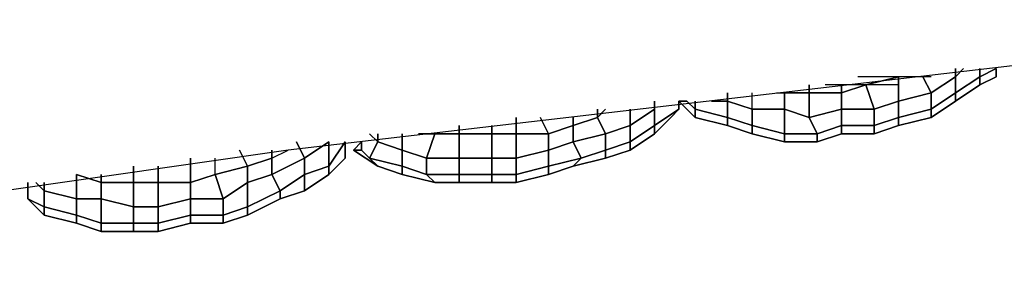
# Model space of a CAD drawing. Extents: x -405 to 7360, y -909 to 3606.
# Drawn here: x 1922 to 1944, y -247 to -242 of the extents above; entities that cross this region are included whole.
import ezdxf

# ---------------------------------------------------------------- set-up
doc = ezdxf.new("R2010")
doc.units = 0
doc.header["$MEASUREMENT"] = 0
doc.layers.get('0').update_dxf_attribs({"linetype": 'CONTINUOUS'})

# ---------------------------------------------------------------- blocks, each defined once
blk = doc.blocks.new('FRANK_F01_TOP')
for p, q in [((1953.082, -241.555), (1927.601, -244.51)), ((1942.187, -242.848), (1940.526, -242.848)), ((1940.71, -243.033), (1941.449, -242.848)), ((1940.71, -243.033), (1941.449, -242.848)), ((1941.449, -242.848), (1940.71, -243.033)), ((1941.449, -242.848), (1941.449, -243.402)), ((1941.449, -243.402), (1941.449, -242.848)), ((1941.449, -242.848), (1941.449, -243.402)), ((1942.003, -242.848), (1942.187, -243.217)), ((1942.003, -242.848), (1942.187, -243.217)), ((1942.187, -243.217), (1942.003, -242.848)), ((1942.187, -243.217), (1942.741, -242.848)), ((1942.187, -243.217), (1942.741, -242.848)), ((1942.741, -242.848), (1942.187, -243.217)), ((1942.741, -242.848), (1942.741, -242.663)), ((1942.926, -242.663), (1942.741, -242.848)), ((1942.926, -242.663), (1942.741, -242.848)), ((1942.741, -242.848), (1942.741, -242.663)), ((1942.741, -242.848), (1942.926, -242.663)), ((1942.741, -242.663), (1942.741, -242.848)), ((1942.741, -242.848), (1942.741, -243.217)), ((1943.295, -242.848), (1942.741, -243.217)), ((1942.741, -243.217), (1942.741, -242.848)), ((1942.741, -243.217), (1943.295, -242.848)), ((1943.295, -242.848), (1942.741, -243.217)), ((1942.741, -243.217), (1942.741, -242.848)), ((1943.295, -242.663), (1943.295, -242.848)), ((1943.665, -242.663), (1943.295, -242.848)), ((1943.295, -242.848), (1943.295, -242.663)), ((1943.295, -242.848), (1943.665, -242.663)), ((1943.665, -242.663), (1943.295, -242.848)), ((1943.295, -242.848), (1943.295, -242.663)), ((1943.295, -243.033), (1943.665, -242.848)), ((1943.665, -242.848), (1943.295, -243.033)), ((1943.295, -243.033), (1943.295, -242.848)), ((1943.295, -242.848), (1943.295, -243.033)), ((1943.665, -242.848), (1943.295, -243.033)), ((1943.295, -243.033), (1943.295, -242.848)), ((1943.665, -242.848), (1943.665, -242.663)), ((1943.665, -242.848), (1943.665, -242.663)), ((1943.665, -242.663), (1943.665, -242.848)), ((1939.418, -243.033), (1939.418, -243.217)), ((1939.418, -243.033), (1939.418, -243.217)), ((1939.418, -243.217), (1939.418, -243.033)), ((1941.449, -243.033), (1939.787, -243.033)), ((1941.449, -243.033), (1939.787, -243.033)), ((1940.156, -243.033), (1940.156, -243.217)), ((1940.156, -243.217), (1940.71, -243.033)), ((1940.71, -243.033), (1940.156, -243.217)), ((1940.156, -243.217), (1940.156, -243.033)), ((1940.156, -243.217), (1940.71, -243.033)), ((1940.156, -243.217), (1940.156, -243.033)), ((1940.895, -243.587), (1940.71, -243.033)), ((1940.71, -243.033), (1940.895, -243.587)), ((1940.71, -243.033), (1940.895, -243.587)), ((1942.741, -243.402), (1943.295, -243.033)), ((1943.295, -243.033), (1942.741, -243.402)), ((1942.741, -243.402), (1943.295, -243.033)), ((1937.571, -243.217), (1937.571, -243.402)), ((1937.571, -243.402), (1937.571, -243.217)), ((1937.571, -243.402), (1937.571, -243.217)), ((1938.125, -243.587), (1938.125, -243.217)), ((1938.125, -243.587), (1938.125, -243.217)), ((1938.125, -243.587), (1938.125, -243.217)), ((1938.679, -243.217), (1938.864, -243.217)), ((1938.679, -243.217), (1938.864, -243.217)), ((1938.679, -243.217), (1938.864, -243.217)), ((1938.864, -243.217), (1938.864, -243.587)), ((1938.864, -243.587), (1938.864, -243.217)), ((1938.864, -243.217), (1939.418, -243.217)), ((1939.418, -243.217), (1938.864, -243.217)), ((1938.864, -243.587), (1938.864, -243.217)), ((1938.864, -243.217), (1939.418, -243.217)), ((1939.418, -243.217), (1940.156, -243.217)), ((1939.418, -243.771), (1939.418, -243.217)), ((1939.418, -243.217), (1939.418, -243.771)), ((1940.156, -243.217), (1939.418, -243.217)), ((1940.156, -243.217), (1939.418, -243.217)), ((1939.418, -243.217), (1939.418, -243.771)), ((1940.156, -243.217), (1940.156, -243.587)), ((1940.156, -243.587), (1940.156, -243.217)), ((1940.156, -243.587), (1940.156, -243.217)), ((1941.449, -243.402), (1942.187, -243.217)), ((1942.187, -243.217), (1941.449, -243.402)), ((1941.449, -243.402), (1942.187, -243.217)), ((1942.187, -243.217), (1942.187, -243.587)), ((1942.741, -243.217), (1942.187, -243.587)), ((1942.187, -243.587), (1942.187, -243.217)), ((1942.187, -243.587), (1942.741, -243.217)), ((1942.741, -243.217), (1942.187, -243.587)), ((1942.187, -243.587), (1942.187, -243.217)), ((1942.741, -243.402), (1942.741, -243.217)), ((1942.741, -243.402), (1942.741, -243.217)), ((1942.741, -243.217), (1942.741, -243.402)), ((1935.91, -243.587), (1935.91, -243.402)), ((1935.91, -243.402), (1935.91, -243.587)), ((1935.91, -243.587), (1935.91, -243.402)), ((1935.91, -243.402), (1935.91, -243.587)), ((1935.91, -243.587), (1935.91, -243.402)), ((1935.91, -243.402), (1935.91, -243.587)), ((1936.463, -243.402), (1936.463, -243.587)), ((1936.463, -243.587), (1936.463, -243.402)), ((1936.463, -243.402), (1936.463, -243.587)), ((1936.463, -243.587), (1936.463, -243.402)), ((1936.463, -243.587), (1936.463, -243.402)), ((1936.463, -243.402), (1936.463, -243.587)), ((1936.463, -243.402), (1936.833, -243.771)), ((1936.833, -243.771), (1936.463, -243.402)), ((1936.463, -243.402), (1936.648, -243.402)), ((1936.463, -243.402), (1936.648, -243.402)), ((1936.833, -243.771), (1936.463, -243.402)), ((1936.648, -243.402), (1936.463, -243.402)), ((1936.833, -243.587), (1936.648, -243.402)), ((1936.648, -243.402), (1936.833, -243.587)), ((1936.833, -243.587), (1936.648, -243.402)), ((1936.833, -243.402), (1936.833, -243.587)), ((1936.833, -243.402), (1936.833, -243.587)), ((1936.833, -243.587), (1936.833, -243.402)), ((1937.202, -243.402), (1937.571, -243.402)), ((1937.571, -243.402), (1937.202, -243.402)), ((1937.571, -243.402), (1937.202, -243.402)), ((1937.571, -243.402), (1937.571, -243.771)), ((1937.571, -243.402), (1938.125, -243.587)), ((1937.571, -243.771), (1937.571, -243.402)), ((1938.125, -243.587), (1937.571, -243.402)), ((1938.125, -243.587), (1937.571, -243.402)), ((1937.571, -243.771), (1937.571, -243.402)), ((1940.895, -243.587), (1941.449, -243.402)), ((1941.449, -243.402), (1940.895, -243.587)), ((1940.895, -243.587), (1941.449, -243.402)), ((1941.449, -243.402), (1941.449, -243.771)), ((1941.449, -243.771), (1941.449, -243.402)), ((1941.449, -243.771), (1941.449, -243.402)), ((1942.187, -243.771), (1942.741, -243.402)), ((1942.741, -243.402), (1942.187, -243.771)), ((1942.741, -243.402), (1942.187, -243.771)), ((1934.617, -243.771), (1934.802, -243.587)), ((1934.617, -243.771), (1934.617, -243.587)), ((1934.617, -243.587), (1934.617, -243.771)), ((1934.617, -243.771), (1934.802, -243.587)), ((1934.617, -243.771), (1934.802, -243.587)), ((1934.617, -243.771), (1934.617, -243.587)), ((1935.356, -243.956), (1935.356, -243.587)), ((1935.356, -243.956), (1935.91, -243.587)), ((1935.91, -243.587), (1935.356, -243.956)), ((1935.356, -243.956), (1935.356, -243.587)), ((1935.91, -243.587), (1935.356, -243.956)), ((1935.356, -243.587), (1935.356, -243.956)), ((1935.91, -243.587), (1935.91, -243.956)), ((1936.463, -243.587), (1935.91, -243.956)), ((1935.91, -243.956), (1935.91, -243.587)), ((1935.91, -243.956), (1936.463, -243.587)), ((1935.91, -243.956), (1936.463, -243.587)), ((1935.91, -243.956), (1935.91, -243.587)), ((1936.279, -243.771), (1936.463, -243.587)), ((1936.279, -243.771), (1936.463, -243.587)), ((1936.463, -243.587), (1936.279, -243.771)), ((1937.571, -243.771), (1936.833, -243.587)), ((1936.833, -243.771), (1936.833, -243.587)), ((1936.833, -243.587), (1937.571, -243.771)), ((1936.833, -243.587), (1936.833, -243.771)), ((1936.833, -243.771), (1936.833, -243.587)), ((1936.833, -243.587), (1937.571, -243.771)), ((1938.125, -243.587), (1938.125, -243.956)), ((1938.125, -243.956), (1938.125, -243.587)), ((1938.125, -243.587), (1938.864, -243.587)), ((1938.864, -243.587), (1938.125, -243.587)), ((1938.125, -243.956), (1938.125, -243.587)), ((1938.125, -243.587), (1938.864, -243.587)), ((1938.864, -243.587), (1938.864, -244.14)), ((1938.864, -243.587), (1939.418, -243.771)), ((1938.864, -244.14), (1938.864, -243.587)), ((1939.418, -243.771), (1938.864, -243.587)), ((1939.418, -243.771), (1938.864, -243.587)), ((1938.864, -243.587), (1938.864, -244.14)), ((1939.418, -243.771), (1940.156, -243.587)), ((1940.156, -243.587), (1939.418, -243.771)), ((1939.418, -243.771), (1940.156, -243.587)), ((1940.156, -243.587), (1940.156, -243.956)), ((1940.156, -243.587), (1940.895, -243.587)), ((1940.156, -243.956), (1940.156, -243.587)), ((1940.895, -243.587), (1940.156, -243.587)), ((1940.156, -243.587), (1940.895, -243.587)), ((1940.156, -243.956), (1940.156, -243.587)), ((1940.895, -243.587), (1940.895, -243.956)), ((1940.895, -243.956), (1940.895, -243.587)), ((1940.895, -243.956), (1940.895, -243.587)), ((1942.187, -243.587), (1941.449, -243.771)), ((1941.449, -243.771), (1942.187, -243.587)), ((1942.187, -243.587), (1941.449, -243.771)), ((1942.187, -243.771), (1942.187, -243.587)), ((1942.187, -243.587), (1942.187, -243.771)), ((1942.187, -243.771), (1942.187, -243.587)), ((1931.478, -243.956), (1931.478, -244.14)), ((1931.478, -244.14), (1931.478, -243.956)), ((1931.478, -244.14), (1931.478, -243.956)), ((1932.217, -243.956), (1932.217, -244.14)), ((1932.217, -243.956), (1932.217, -244.14)), ((1932.217, -244.14), (1932.217, -243.956)), ((1932.771, -243.771), (1932.771, -244.14)), ((1932.771, -244.14), (1932.771, -243.771)), ((1932.771, -244.14), (1932.771, -243.771)), ((1933.509, -244.14), (1933.325, -243.771)), ((1933.509, -244.14), (1933.325, -243.771)), ((1933.509, -244.14), (1933.325, -243.771)), ((1933.509, -244.14), (1934.063, -243.956)), ((1934.063, -243.956), (1933.509, -244.14)), ((1934.063, -243.956), (1933.509, -244.14)), ((1934.063, -243.771), (1934.063, -243.956)), ((1934.063, -243.956), (1934.617, -243.771)), ((1934.063, -243.956), (1934.617, -243.771)), ((1934.063, -243.771), (1934.063, -243.956)), ((1934.617, -243.771), (1934.063, -243.956)), ((1934.063, -243.956), (1934.063, -243.771)), ((1934.063, -243.956), (1934.063, -244.325)), ((1934.063, -244.325), (1934.063, -243.956)), ((1934.063, -243.956), (1934.063, -244.325)), ((1934.802, -244.14), (1934.617, -243.771)), ((1934.617, -243.771), (1934.802, -244.14)), ((1934.802, -244.14), (1934.617, -243.771)), ((1934.802, -244.14), (1935.356, -243.956)), ((1934.802, -244.14), (1935.356, -243.956)), ((1935.356, -243.956), (1934.802, -244.14)), ((1935.356, -243.956), (1935.356, -244.325)), ((1935.91, -243.956), (1935.356, -244.325)), ((1935.356, -244.325), (1935.356, -243.956)), ((1935.356, -244.325), (1935.91, -243.956)), ((1935.91, -243.956), (1935.356, -244.325)), ((1935.356, -244.325), (1935.356, -243.956)), ((1935.91, -244.14), (1936.279, -243.771)), ((1936.279, -243.771), (1935.91, -244.14)), ((1936.279, -243.771), (1935.91, -244.14)), ((1935.91, -244.14), (1935.91, -243.956)), ((1935.91, -243.956), (1935.91, -244.14)), ((1935.91, -244.14), (1935.91, -243.956)), ((1936.833, -243.771), (1937.571, -243.956)), ((1937.571, -243.956), (1936.833, -243.771)), ((1937.571, -243.956), (1936.833, -243.771)), ((1937.571, -243.771), (1937.571, -243.956)), ((1938.125, -243.956), (1937.571, -243.771)), ((1937.571, -243.956), (1937.571, -243.771)), ((1937.571, -243.771), (1938.125, -243.956)), ((1938.125, -243.956), (1937.571, -243.771)), ((1937.571, -243.956), (1937.571, -243.771)), ((1937.571, -243.956), (1938.125, -244.14)), ((1938.125, -244.14), (1937.571, -243.956)), ((1938.125, -244.14), (1937.571, -243.956)), ((1938.864, -244.14), (1938.125, -243.956)), ((1938.125, -243.956), (1938.864, -244.14)), ((1938.125, -244.14), (1938.125, -243.956)), ((1938.125, -243.956), (1938.125, -244.14)), ((1938.864, -244.14), (1938.125, -243.956)), ((1938.125, -243.956), (1938.125, -244.14)), ((1939.418, -243.771), (1939.602, -244.14)), ((1939.602, -244.14), (1939.418, -243.771)), ((1939.602, -244.14), (1939.418, -243.771)), ((1940.156, -243.956), (1939.602, -244.14)), ((1939.602, -244.14), (1940.156, -243.956)), ((1940.156, -243.956), (1939.602, -244.14)), ((1940.156, -243.956), (1940.156, -244.14)), ((1940.895, -243.956), (1940.156, -243.956)), ((1940.156, -244.14), (1940.156, -243.956)), ((1940.156, -243.956), (1940.895, -243.956)), ((1940.895, -243.956), (1940.156, -243.956)), ((1940.156, -243.956), (1940.156, -244.14)), ((1941.449, -243.771), (1940.895, -243.956)), ((1940.895, -243.956), (1941.449, -243.771)), ((1941.449, -243.771), (1940.895, -243.956)), ((1940.895, -244.14), (1941.449, -243.956)), ((1941.449, -243.956), (1940.895, -244.14)), ((1940.895, -244.14), (1940.895, -243.956)), ((1940.895, -243.956), (1940.895, -244.14)), ((1941.449, -243.956), (1940.895, -244.14)), ((1940.895, -244.14), (1940.895, -243.956)), ((1941.449, -243.771), (1941.449, -243.956)), ((1941.449, -243.956), (1942.187, -243.771)), ((1942.187, -243.771), (1941.449, -243.956)), ((1941.449, -243.956), (1941.449, -243.771)), ((1942.187, -243.771), (1941.449, -243.956)), ((1941.449, -243.956), (1941.449, -243.771)), ((1929.447, -244.14), (1929.632, -244.325)), ((1929.447, -244.14), (1929.632, -244.325)), ((1929.632, -244.325), (1929.447, -244.14)), ((1929.632, -244.14), (1929.632, -244.325)), ((1929.632, -244.325), (1929.632, -244.14)), ((1929.632, -244.14), (1929.632, -244.325)), ((1930.186, -244.14), (1930.186, -244.51)), ((1930.186, -244.51), (1930.186, -244.14)), ((1930.186, -244.51), (1930.186, -244.14)), ((1930.555, -244.14), (1930.924, -244.14)), ((1930.924, -244.14), (1930.555, -244.14)), ((1930.924, -244.14), (1930.555, -244.14)), ((1930.739, -244.694), (1930.924, -244.14)), ((1930.924, -244.14), (1930.739, -244.694)), ((1930.739, -244.694), (1930.924, -244.14)), ((1930.924, -244.14), (1931.478, -244.14)), ((1931.478, -244.14), (1930.924, -244.14)), ((1931.478, -244.14), (1930.924, -244.14)), ((1931.478, -244.14), (1931.478, -244.694)), ((1931.478, -244.694), (1931.478, -244.14)), ((1931.478, -244.14), (1932.217, -244.14)), ((1932.217, -244.14), (1931.478, -244.14)), ((1931.478, -244.694), (1931.478, -244.14)), ((1931.478, -244.14), (1932.217, -244.14)), ((1932.217, -244.14), (1932.771, -244.14)), ((1932.217, -244.694), (1932.217, -244.14)), ((1932.217, -244.14), (1932.217, -244.694)), ((1932.771, -244.14), (1932.217, -244.14)), ((1932.771, -244.14), (1932.217, -244.14)), ((1932.217, -244.14), (1932.217, -244.694)), ((1932.771, -244.14), (1932.771, -244.694)), ((1932.771, -244.694), (1932.771, -244.14)), ((1932.771, -244.14), (1933.509, -244.14)), ((1933.509, -244.14), (1932.771, -244.14)), ((1932.771, -244.694), (1932.771, -244.14)), ((1932.771, -244.14), (1933.509, -244.14)), ((1933.509, -244.51), (1933.509, -244.14)), ((1933.509, -244.14), (1933.509, -244.51)), ((1933.509, -244.14), (1933.509, -244.51)), ((1934.063, -244.325), (1934.802, -244.14)), ((1934.802, -244.14), (1934.063, -244.325)), ((1934.063, -244.325), (1934.802, -244.14)), ((1934.802, -244.14), (1934.802, -244.51)), ((1934.802, -244.51), (1934.802, -244.14)), ((1934.802, -244.51), (1934.802, -244.14)), ((1935.356, -244.51), (1935.91, -244.14)), ((1935.91, -244.14), (1935.356, -244.51)), ((1935.356, -244.51), (1935.91, -244.14)), ((1938.125, -244.14), (1938.864, -244.325)), ((1938.864, -244.325), (1938.125, -244.14)), ((1938.864, -244.325), (1938.125, -244.14)), ((1938.864, -244.14), (1938.864, -244.325)), ((1939.602, -244.14), (1938.864, -244.14)), ((1938.864, -244.14), (1939.602, -244.14)), ((1938.864, -244.325), (1938.864, -244.14)), ((1939.602, -244.14), (1938.864, -244.14)), ((1938.864, -244.14), (1938.864, -244.325)), ((1939.602, -244.325), (1940.156, -244.14)), ((1940.156, -244.14), (1939.602, -244.325)), ((1939.602, -244.325), (1939.602, -244.14)), ((1939.602, -244.14), (1939.602, -244.325)), ((1940.156, -244.14), (1939.602, -244.325)), ((1939.602, -244.325), (1939.602, -244.14)), ((1940.156, -244.14), (1940.895, -244.14)), ((1940.895, -244.14), (1940.156, -244.14)), ((1940.156, -244.14), (1940.895, -244.14)), ((1927.97, -244.694), (1927.785, -244.325)), ((1927.97, -244.694), (1927.785, -244.325)), ((1927.785, -244.325), (1927.97, -244.694)), ((1927.97, -244.694), (1928.524, -244.325)), ((1928.524, -244.325), (1927.97, -244.694)), ((1928.524, -244.325), (1927.97, -244.694)), ((1928.524, -244.325), (1928.524, -244.879)), ((1928.893, -244.325), (1928.524, -244.879)), ((1928.524, -244.879), (1928.524, -244.325)), ((1928.524, -244.879), (1928.893, -244.325)), ((1928.893, -244.325), (1928.524, -244.879)), ((1928.524, -244.879), (1928.524, -244.325)), ((1928.893, -244.694), (1928.893, -244.325)), ((1928.893, -244.325), (1928.893, -244.694)), ((1928.893, -244.325), (1928.893, -244.694)), ((1929.262, -244.325), (1929.078, -244.51)), ((1929.078, -244.51), (1929.262, -244.325)), ((1929.078, -244.51), (1929.262, -244.325)), ((1929.262, -244.51), (1929.262, -244.325)), ((1929.262, -244.325), (1929.262, -244.51)), ((1929.262, -244.51), (1929.262, -244.325)), ((1929.632, -244.325), (1929.447, -244.694)), ((1929.632, -244.325), (1929.447, -244.694)), ((1929.447, -244.694), (1929.632, -244.325)), ((1929.632, -244.325), (1930.186, -244.51)), ((1930.186, -244.51), (1929.632, -244.325)), ((1929.632, -244.325), (1930.186, -244.51)), ((1933.509, -244.51), (1934.063, -244.325)), ((1934.063, -244.325), (1933.509, -244.51)), ((1933.509, -244.51), (1934.063, -244.325)), ((1934.063, -244.325), (1934.248, -244.694)), ((1934.248, -244.694), (1934.063, -244.325)), ((1934.248, -244.694), (1934.063, -244.325)), ((1935.356, -244.325), (1934.802, -244.51)), ((1934.802, -244.51), (1935.356, -244.325)), ((1935.356, -244.325), (1934.802, -244.51)), ((1935.356, -244.51), (1935.356, -244.325)), ((1935.356, -244.51), (1935.356, -244.325)), ((1935.356, -244.325), (1935.356, -244.51)), ((1938.864, -244.325), (1939.602, -244.325)), ((1939.602, -244.325), (1938.864, -244.325)), ((1939.602, -244.325), (1938.864, -244.325)), ((1927.601, -244.51), (1907.105, -247.464)), ((1926.493, -244.51), (1926.677, -244.879)), ((1926.493, -244.51), (1926.677, -244.879)), ((1926.677, -244.879), (1926.493, -244.51)), ((1927.231, -244.694), (1927.601, -244.51)), ((1927.231, -244.694), (1927.231, -244.51)), ((1927.231, -244.51), (1927.231, -244.694)), ((1927.231, -244.694), (1927.601, -244.51)), ((1927.231, -244.694), (1927.601, -244.51)), ((1927.231, -244.694), (1927.231, -244.51)), ((1929.078, -244.51), (1929.632, -244.879)), ((1929.632, -244.879), (1929.078, -244.51)), ((1929.078, -244.51), (1929.262, -244.51)), ((1929.078, -244.51), (1929.262, -244.51)), ((1929.632, -244.879), (1929.078, -244.51)), ((1929.262, -244.51), (1929.078, -244.51)), ((1929.447, -244.694), (1929.262, -244.51)), ((1929.262, -244.51), (1929.447, -244.694)), ((1929.447, -244.694), (1929.262, -244.51)), ((1930.186, -244.51), (1930.186, -244.879)), ((1930.186, -244.51), (1930.739, -244.694)), ((1930.186, -244.879), (1930.186, -244.51)), ((1930.739, -244.694), (1930.186, -244.51)), ((1930.739, -244.694), (1930.186, -244.51)), ((1930.186, -244.879), (1930.186, -244.51)), ((1932.771, -244.694), (1933.509, -244.51)), ((1933.509, -244.51), (1932.771, -244.694)), ((1932.771, -244.694), (1933.509, -244.51)), ((1933.509, -244.51), (1933.509, -244.879)), ((1933.509, -244.879), (1933.509, -244.51)), ((1933.509, -244.879), (1933.509, -244.51)), ((1934.802, -244.51), (1934.248, -244.694)), ((1934.248, -244.694), (1934.802, -244.51)), ((1934.802, -244.51), (1934.248, -244.694)), ((1934.802, -244.694), (1935.356, -244.51)), ((1935.356, -244.51), (1934.802, -244.694)), ((1934.802, -244.694), (1934.802, -244.51)), ((1934.802, -244.51), (1934.802, -244.694)), ((1935.356, -244.51), (1934.802, -244.694)), ((1934.802, -244.694), (1934.802, -244.51)), ((1925.385, -244.694), (1925.385, -245.248)), ((1925.385, -245.248), (1925.385, -244.694)), ((1925.385, -245.248), (1925.385, -244.694)), ((1925.939, -245.064), (1925.939, -244.694)), ((1925.939, -245.064), (1925.939, -244.694)), ((1925.939, -245.064), (1925.939, -244.694)), ((1926.677, -244.879), (1927.231, -244.694)), ((1926.677, -244.879), (1927.231, -244.694)), ((1927.231, -244.694), (1926.677, -244.879)), ((1927.231, -245.064), (1927.97, -244.694)), ((1927.231, -245.064), (1927.97, -244.694)), ((1927.231, -245.064), (1927.231, -244.694)), ((1927.231, -244.694), (1927.231, -245.064)), ((1927.97, -244.694), (1927.231, -245.064)), ((1927.231, -245.064), (1927.231, -244.694)), ((1927.97, -244.694), (1927.97, -245.064)), ((1927.97, -245.064), (1927.97, -244.694)), ((1927.97, -245.064), (1927.97, -244.694)), ((1928.524, -245.064), (1928.893, -244.694)), ((1928.893, -244.694), (1928.524, -245.064)), ((1928.893, -244.694), (1928.524, -245.064)), ((1930.186, -244.879), (1929.447, -244.694)), ((1929.632, -244.879), (1929.447, -244.694)), ((1929.447, -244.694), (1930.186, -244.879)), ((1929.447, -244.694), (1929.632, -244.879)), ((1929.632, -244.879), (1929.447, -244.694)), ((1929.447, -244.694), (1930.186, -244.879)), ((1930.739, -244.694), (1930.739, -245.064)), ((1930.739, -245.064), (1930.739, -244.694)), ((1930.739, -244.694), (1931.478, -244.694)), ((1931.478, -244.694), (1930.739, -244.694)), ((1930.739, -245.064), (1930.739, -244.694)), ((1930.739, -244.694), (1931.478, -244.694)), ((1931.478, -244.694), (1931.478, -245.064)), ((1931.478, -244.694), (1932.217, -244.694)), ((1931.478, -245.064), (1931.478, -244.694)), ((1932.217, -244.694), (1931.478, -244.694)), ((1932.217, -244.694), (1931.478, -244.694)), ((1931.478, -244.694), (1931.478, -245.064)), ((1932.217, -244.694), (1932.217, -245.064)), ((1932.217, -245.064), (1932.217, -244.694)), ((1932.217, -244.694), (1932.771, -244.694)), ((1932.771, -244.694), (1932.217, -244.694)), ((1932.217, -245.064), (1932.217, -244.694)), ((1932.217, -244.694), (1932.771, -244.694)), ((1932.771, -244.694), (1932.771, -245.064)), ((1932.771, -245.064), (1932.771, -244.694)), ((1932.771, -245.064), (1932.771, -244.694)), ((1934.248, -244.694), (1933.509, -244.879)), ((1933.509, -244.879), (1934.248, -244.694)), ((1934.248, -244.694), (1933.509, -244.879)), ((1934.248, -244.694), (1934.063, -244.879)), ((1934.063, -244.879), (1934.802, -244.694)), ((1934.802, -244.694), (1934.063, -244.879)), ((1934.063, -244.879), (1934.248, -244.694)), ((1934.802, -244.694), (1934.063, -244.879)), ((1934.063, -244.879), (1934.248, -244.694)), ((1922.8, -245.064), (1922.8, -245.618)), ((1922.8, -245.618), (1922.8, -245.064)), ((1922.8, -245.064), (1923.354, -245.248)), ((1923.354, -245.248), (1922.8, -245.064)), ((1923.354, -245.248), (1922.8, -245.064)), ((1922.8, -245.618), (1922.8, -245.064)), ((1923.354, -245.064), (1923.354, -245.248)), ((1923.354, -245.248), (1923.354, -245.064)), ((1923.354, -245.248), (1923.354, -245.064)), ((1924.092, -244.879), (1924.092, -245.248)), ((1924.092, -245.248), (1924.092, -244.879)), ((1924.092, -245.248), (1924.092, -244.879)), ((1924.646, -244.879), (1924.646, -245.248)), ((1924.646, -244.879), (1924.646, -245.248)), ((1924.646, -245.248), (1924.646, -244.879)), ((1925.385, -245.248), (1925.939, -245.064)), ((1925.939, -245.064), (1925.385, -245.248)), ((1925.385, -245.248), (1925.939, -245.064)), ((1925.939, -245.064), (1926.677, -244.879)), ((1926.677, -244.879), (1925.939, -245.064)), ((1926.677, -244.879), (1925.939, -245.064)), ((1926.123, -245.618), (1925.939, -245.064)), ((1925.939, -245.064), (1926.123, -245.618)), ((1925.939, -245.064), (1926.123, -245.618)), ((1926.677, -244.879), (1926.677, -245.248)), ((1926.677, -245.248), (1926.677, -244.879)), ((1926.677, -244.879), (1926.677, -245.248)), ((1926.677, -245.248), (1927.231, -245.064)), ((1927.231, -245.064), (1926.677, -245.248)), ((1926.677, -245.248), (1927.231, -245.064)), ((1927.231, -245.064), (1927.416, -245.433)), ((1927.416, -245.433), (1927.231, -245.064)), ((1927.416, -245.433), (1927.231, -245.064)), ((1927.97, -245.064), (1927.416, -245.433)), ((1927.416, -245.433), (1927.97, -245.064)), ((1927.97, -245.064), (1927.416, -245.433)), ((1928.524, -244.879), (1927.97, -245.064)), ((1927.97, -245.064), (1928.524, -244.879)), ((1928.524, -244.879), (1927.97, -245.064)), ((1927.97, -245.433), (1927.97, -245.064)), ((1927.97, -245.433), (1928.524, -245.064)), ((1927.97, -245.433), (1927.97, -245.064)), ((1928.524, -245.064), (1927.97, -245.433)), ((1927.97, -245.064), (1927.97, -245.433)), ((1927.97, -245.433), (1928.524, -245.064)), ((1928.524, -245.064), (1928.524, -244.879)), ((1928.524, -244.879), (1928.524, -245.064)), ((1928.524, -245.064), (1928.524, -244.879)), ((1929.632, -244.879), (1930.186, -245.064)), ((1930.186, -245.064), (1929.632, -244.879)), ((1930.186, -245.064), (1929.632, -244.879)), ((1930.186, -244.879), (1930.186, -245.064)), ((1930.739, -245.064), (1930.186, -244.879)), ((1930.186, -245.064), (1930.186, -244.879)), ((1930.186, -244.879), (1930.739, -245.064)), ((1930.739, -245.064), (1930.186, -244.879)), ((1930.186, -245.064), (1930.186, -244.879)), ((1930.186, -245.064), (1930.924, -245.248)), ((1930.924, -245.248), (1930.186, -245.064)), ((1930.924, -245.248), (1930.186, -245.064)), ((1931.478, -245.064), (1930.739, -245.064)), ((1930.739, -245.064), (1931.478, -245.064)), ((1930.924, -245.248), (1930.739, -245.064)), ((1930.739, -245.064), (1930.924, -245.248)), ((1931.478, -245.064), (1930.739, -245.064)), ((1930.739, -245.064), (1930.924, -245.248)), ((1931.478, -245.064), (1931.478, -245.248)), ((1932.217, -245.064), (1931.478, -245.064)), ((1931.478, -245.064), (1932.217, -245.064)), ((1931.478, -245.248), (1931.478, -245.064)), ((1932.217, -245.064), (1931.478, -245.064)), ((1931.478, -245.064), (1931.478, -245.248)), ((1932.771, -245.064), (1932.217, -245.064)), ((1932.217, -245.248), (1932.217, -245.064)), ((1932.217, -245.064), (1932.771, -245.064)), ((1932.217, -245.064), (1932.217, -245.248)), ((1932.771, -245.064), (1932.217, -245.064)), ((1932.217, -245.248), (1932.217, -245.064)), ((1933.509, -244.879), (1932.771, -245.064)), ((1932.771, -245.064), (1933.509, -244.879)), ((1933.509, -244.879), (1932.771, -245.064)), ((1932.771, -245.064), (1932.771, -245.248)), ((1932.771, -245.248), (1933.509, -245.064)), ((1932.771, -245.248), (1932.771, -245.064)), ((1933.509, -245.064), (1932.771, -245.248)), ((1932.771, -245.064), (1932.771, -245.248)), ((1932.771, -245.248), (1933.509, -245.064)), ((1933.509, -245.064), (1934.063, -244.879)), ((1934.063, -244.879), (1933.509, -245.064)), ((1933.509, -245.064), (1933.509, -244.879)), ((1933.509, -244.879), (1933.509, -245.064)), ((1934.063, -244.879), (1933.509, -245.064)), ((1933.509, -245.064), (1933.509, -244.879)), ((1921.692, -245.618), (1921.692, -245.248)), ((1921.692, -245.248), (1921.692, -245.618)), ((1921.692, -245.618), (1921.692, -245.248)), ((1921.692, -245.248), (1921.692, -245.618)), ((1921.692, -245.248), (1921.692, -245.618)), ((1921.692, -245.618), (1921.692, -245.248)), ((1921.877, -245.248), (1922.061, -245.433)), ((1921.877, -245.248), (1922.061, -245.433)), ((1922.061, -245.433), (1921.877, -245.248)), ((1922.061, -245.248), (1922.061, -245.433)), ((1922.061, -245.433), (1922.061, -245.248)), ((1922.061, -245.248), (1922.061, -245.433)), ((1923.354, -245.248), (1924.092, -245.248)), ((1923.354, -245.618), (1923.354, -245.248)), ((1923.354, -245.248), (1923.354, -245.618)), ((1924.092, -245.248), (1923.354, -245.248)), ((1924.092, -245.248), (1923.354, -245.248)), ((1923.354, -245.618), (1923.354, -245.248)), ((1924.092, -245.248), (1924.092, -245.802)), ((1924.092, -245.802), (1924.092, -245.248)), ((1924.092, -245.248), (1924.646, -245.248)), ((1924.646, -245.248), (1924.092, -245.248)), ((1924.092, -245.802), (1924.092, -245.248)), ((1924.092, -245.248), (1924.646, -245.248)), ((1924.646, -245.248), (1925.385, -245.248)), ((1924.646, -245.802), (1924.646, -245.248)), ((1924.646, -245.248), (1924.646, -245.802)), ((1925.385, -245.248), (1924.646, -245.248)), ((1925.385, -245.248), (1924.646, -245.248)), ((1924.646, -245.248), (1924.646, -245.802)), ((1925.385, -245.248), (1925.385, -245.618)), ((1925.385, -245.618), (1925.385, -245.248)), ((1925.385, -245.618), (1925.385, -245.248)), ((1926.123, -245.618), (1926.677, -245.248)), ((1926.677, -245.248), (1926.123, -245.618)), ((1926.123, -245.618), (1926.677, -245.248)), ((1926.677, -245.248), (1926.677, -245.802)), ((1926.677, -245.802), (1926.677, -245.248)), ((1926.677, -245.802), (1926.677, -245.248)), ((1930.924, -245.248), (1931.478, -245.248)), ((1931.478, -245.248), (1930.924, -245.248)), ((1931.478, -245.248), (1930.924, -245.248)), ((1931.478, -245.248), (1932.217, -245.248)), ((1932.217, -245.248), (1931.478, -245.248)), ((1932.217, -245.248), (1931.478, -245.248)), ((1932.217, -245.248), (1932.771, -245.248)), ((1932.771, -245.248), (1932.217, -245.248)), ((1932.771, -245.248), (1932.217, -245.248)), ((1922.061, -245.433), (1922.061, -245.802)), ((1922.061, -245.433), (1922.061, -245.802)), ((1922.061, -245.433), (1922.8, -245.618)), ((1922.8, -245.618), (1922.061, -245.433)), ((1922.061, -245.433), (1922.8, -245.618)), ((1922.061, -245.802), (1922.061, -245.433)), ((1927.416, -245.433), (1926.677, -245.802)), ((1926.677, -245.802), (1927.416, -245.433)), ((1927.416, -245.433), (1926.677, -245.802)), ((1927.416, -245.618), (1927.97, -245.433)), ((1927.97, -245.433), (1927.416, -245.618)), ((1927.416, -245.618), (1927.416, -245.433)), ((1927.416, -245.433), (1927.416, -245.618)), ((1927.97, -245.433), (1927.416, -245.618)), ((1927.416, -245.618), (1927.416, -245.433)), ((1922.061, -245.802), (1921.692, -245.618)), ((1921.692, -245.618), (1922.061, -245.987)), ((1922.061, -245.987), (1921.692, -245.618)), ((1921.692, -245.618), (1922.061, -245.802)), ((1922.061, -245.987), (1921.692, -245.618)), ((1921.692, -245.618), (1922.061, -245.802)), ((1922.8, -245.618), (1922.8, -245.987)), ((1922.8, -245.618), (1923.354, -245.618)), ((1922.8, -245.987), (1922.8, -245.618)), ((1923.354, -245.618), (1922.8, -245.618)), ((1923.354, -245.618), (1922.8, -245.618)), ((1922.8, -245.987), (1922.8, -245.618)), ((1923.354, -245.618), (1923.354, -246.172)), ((1923.354, -246.172), (1923.354, -245.618)), ((1923.354, -245.618), (1924.092, -245.802)), ((1924.092, -245.802), (1923.354, -245.618)), ((1923.354, -246.172), (1923.354, -245.618)), ((1923.354, -245.618), (1924.092, -245.802)), ((1924.646, -245.802), (1925.385, -245.618)), ((1925.385, -245.618), (1924.646, -245.802)), ((1924.646, -245.802), (1925.385, -245.618)), ((1925.385, -245.618), (1925.385, -245.987)), ((1925.385, -245.618), (1926.123, -245.618)), ((1925.385, -245.987), (1925.385, -245.618)), ((1926.123, -245.618), (1925.385, -245.618)), ((1925.385, -245.618), (1926.123, -245.618)), ((1925.385, -245.987), (1925.385, -245.618)), ((1926.123, -245.618), (1926.123, -245.987)), ((1926.123, -245.987), (1926.123, -245.618)), ((1926.123, -245.987), (1926.123, -245.618)), ((1926.677, -245.987), (1927.416, -245.618)), ((1927.416, -245.618), (1926.677, -245.987)), ((1927.416, -245.618), (1926.677, -245.987)), ((1922.8, -245.987), (1922.061, -245.802)), ((1922.061, -245.987), (1922.061, -245.802)), ((1922.061, -245.802), (1922.8, -245.987)), ((1922.061, -245.802), (1922.061, -245.987)), ((1922.061, -245.987), (1922.061, -245.802)), ((1922.061, -245.802), (1922.8, -245.987)), ((1924.092, -245.802), (1924.092, -246.172)), ((1924.092, -245.802), (1924.646, -245.802)), ((1924.092, -246.172), (1924.092, -245.802)), ((1924.646, -245.802), (1924.092, -245.802)), ((1924.646, -245.802), (1924.092, -245.802)), ((1924.092, -245.802), (1924.092, -246.172)), ((1924.646, -245.802), (1924.646, -246.172)), ((1924.646, -246.172), (1924.646, -245.802)), ((1924.646, -246.172), (1924.646, -245.802)), ((1926.677, -245.802), (1926.123, -245.987)), ((1926.123, -245.987), (1926.677, -245.802)), ((1926.677, -245.802), (1926.123, -245.987)), ((1926.677, -245.802), (1926.677, -245.987)), ((1926.677, -245.987), (1926.677, -245.802)), ((1926.677, -245.987), (1926.677, -245.802)), ((1922.061, -245.987), (1922.8, -246.172)), ((1922.8, -246.172), (1922.061, -245.987)), ((1922.8, -246.172), (1922.061, -245.987)), ((1922.8, -245.987), (1922.8, -246.172)), ((1923.354, -246.172), (1922.8, -245.987)), ((1922.8, -246.172), (1922.8, -245.987)), ((1922.8, -245.987), (1923.354, -246.172)), ((1923.354, -246.172), (1922.8, -245.987)), ((1922.8, -246.172), (1922.8, -245.987)), ((1922.8, -246.172), (1923.354, -246.356)), ((1923.354, -246.356), (1922.8, -246.172)), ((1923.354, -246.356), (1922.8, -246.172)), ((1924.092, -246.172), (1923.354, -246.172)), ((1923.354, -246.172), (1924.092, -246.172)), ((1923.354, -246.356), (1923.354, -246.172)), ((1923.354, -246.172), (1923.354, -246.356)), ((1924.092, -246.172), (1923.354, -246.172)), ((1923.354, -246.172), (1923.354, -246.356)), ((1924.092, -246.172), (1924.092, -246.356)), ((1924.646, -246.172), (1924.092, -246.172)), ((1924.092, -246.172), (1924.646, -246.172)), ((1924.092, -246.356), (1924.092, -246.172)), ((1924.646, -246.172), (1924.092, -246.172)), ((1924.092, -246.172), (1924.092, -246.356)), ((1925.385, -245.987), (1924.646, -246.172)), ((1924.646, -246.172), (1925.385, -245.987)), ((1925.385, -245.987), (1924.646, -246.172)), ((1924.646, -246.356), (1925.385, -246.172)), ((1925.385, -246.172), (1924.646, -246.356)), ((1924.646, -246.356), (1924.646, -246.172)), ((1924.646, -246.172), (1924.646, -246.356)), ((1925.385, -246.172), (1924.646, -246.356)), ((1924.646, -246.356), (1924.646, -246.172)), ((1925.385, -245.987), (1925.385, -246.172)), ((1926.123, -245.987), (1925.385, -245.987)), ((1925.385, -246.172), (1925.385, -245.987)), ((1925.385, -245.987), (1926.123, -245.987)), ((1926.123, -245.987), (1925.385, -245.987)), ((1925.385, -245.987), (1925.385, -246.172)), ((1925.385, -246.172), (1926.123, -246.172)), ((1926.123, -246.172), (1925.385, -246.172)), ((1925.385, -246.172), (1926.123, -246.172)), ((1926.123, -246.172), (1926.677, -245.987)), ((1926.677, -245.987), (1926.123, -246.172)), ((1926.123, -246.172), (1926.123, -245.987)), ((1926.123, -245.987), (1926.123, -246.172)), ((1926.677, -245.987), (1926.123, -246.172)), ((1926.123, -246.172), (1926.123, -245.987)), ((1923.354, -246.356), (1924.092, -246.356)), ((1924.092, -246.356), (1923.354, -246.356)), ((1924.092, -246.356), (1923.354, -246.356)), ((1924.092, -246.356), (1924.646, -246.356)), ((1924.646, -246.356), (1924.092, -246.356)), ((1924.646, -246.356), (1924.092, -246.356))]:
    blk.add_line(p, q)

msp = doc.modelspace()

# ---------------------------------------------------------------- block references
msp.add_blockref('FRANK_F01_TOP', (0, 0))

doc.saveas('drawing.dxf')
